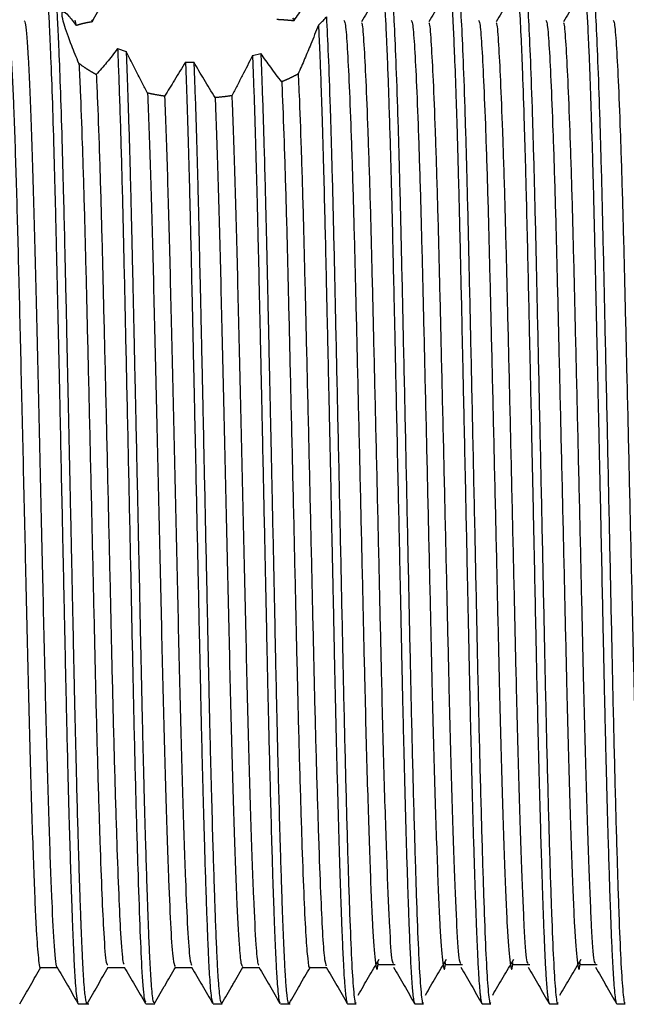
# Model space of a CAD drawing. Units: millimetres. Extents: x 4 to 1445, y 5 to 1445.
# Drawn here: x 257 to 271, y 750 to 772 of the extents above; entities that cross this region are included whole.
import ezdxf

# ---------------------------------------------------------------- set-up
doc = ezdxf.new("R2010")
doc.units = ezdxf.units.MM

msp = doc.modelspace()

# ---------------------------------------------------------------- linework, layer by layer
at = {"color": 7, "linetype": 'Continuous', "lineweight": 25}
for p, q in [((258.45, 772.335), (258.478, 772.223)), ((258.819, 772.344), (258.84, 772.308)), ((259.401, 771.704), (259.592, 771.639)), ((262.408, 771.547), (262.593, 771.596)), ((259.185, 751.212), (259.556, 751.212)), ((260.685, 751.212), (261.056, 751.212)), ((262.005, 750.892), (262.194, 751.218)), ((262.185, 751.212), (262.556, 751.212)), ((263.685, 751.212), (264.056, 751.212)), ((260.225, 750.407), (260.443, 750.785)), ((258.529, 750.4), (258.757, 750.4)), ((260.029, 750.4), (260.234, 750.4)), ((261.529, 750.4), (261.732, 750.4)), ((263.029, 750.4), (263.249, 750.4)), ((264.529, 750.4), (264.717, 750.4)), ((266.029, 750.4), (266.217, 750.4)), ((267.529, 750.4), (267.717, 750.4)), ((269.029, 750.4), (269.217, 750.4)), ((270.529, 750.4), (270.717, 750.4))]:
    msp.add_line(p, q, dxfattribs=at)
for points, knots in [([(257.788, 773.173), (257.791, 773.173), (257.801, 773.174), (257.818, 773.063), (257.837, 772.885), (257.857, 772.607), (257.881, 772.182), (257.911, 771.494), (257.947, 770.526), (257.977, 769.538), (257.998, 768.74), (258.012, 768.217), (258.024, 767.727), (258.05, 766.594), (258.08, 765.241), (258.115, 763.626), (258.138, 762.535), (258.16, 761.501), (258.178, 760.655), (258.192, 760.022), (258.203, 759.482), (258.215, 758.928), (258.228, 758.327), (258.241, 757.687), (258.254, 757.124), (258.269, 756.466), (258.29, 755.604), (258.316, 754.595), (258.34, 753.784), (258.357, 753.238), (258.368, 752.895), (258.378, 752.625), (258.385, 752.413), (258.396, 752.121), (258.411, 751.754), (258.428, 751.381), (258.444, 751.089), (258.46, 750.839), (258.481, 750.598), (258.504, 750.445), (258.521, 750.389), (258.529, 750.401), (258.529, 750.402)], [0, 0, 0, 0, 0.013464, 0.039887, 0.06648, 0.091207, 0.124553, 0.165891, 0.215412, 0.263832, 0.284434, 0.30262, 0.318389, 0.333742, 0.413485, 0.440004, 0.473652, 0.506433, 0.527486, 0.545507, 0.560496, 0.574032, 0.59373, 0.613428, 0.631598, 0.645524, 0.675318, 0.715434, 0.750714, 0.768442, 0.783584, 0.79614, 0.806109, 0.814538, 0.840785, 0.867031, 0.886591, 0.907012, 0.934558, 0.969636, 0.998714, 1, 1, 1, 1]), ([(257.981, 773.174), (257.991, 773.134), (258.009, 773.058), (258.034, 772.759), (258.059, 772.351), (258.088, 771.75), (258.123, 770.861), (258.158, 769.752), (258.189, 768.62), (258.212, 767.703), (258.229, 766.958), (258.244, 766.31), (258.259, 765.637), (258.273, 764.965), (258.288, 764.299), (258.304, 763.544), (258.322, 762.705), (258.346, 761.591), (258.37, 760.456), (258.392, 759.428), (258.408, 758.667), (258.422, 758.015), (258.434, 757.43), (258.447, 756.863), (258.462, 756.24), (258.481, 755.449), (258.503, 754.62), (258.524, 753.88), (258.542, 753.311), (258.558, 752.828), (258.568, 752.542), (258.574, 752.392), (258.574, 752.389), (258.574, 752.388), (258.574, 752.388), (258.574, 752.388), (258.574, 752.388), (258.574, 752.388), (258.574, 752.388), (258.574, 752.388), (258.574, 752.386), (258.574, 752.38), (258.575, 752.359), (258.577, 752.306), (258.581, 752.193), (258.589, 751.977), (258.6, 751.728), (258.61, 751.497), (258.618, 751.333), (258.628, 751.151), (258.641, 750.929), (258.658, 750.715), (258.675, 750.558), (258.694, 750.429), (258.708, 750.419), (258.716, 750.412)], [0, 0, 0, 0, 0.039335, 0.074364, 0.106042, 0.145348, 0.192729, 0.244245, 0.286292, 0.318213, 0.337665, 0.358741, 0.379315, 0.399385, 0.418953, 0.438018, 0.464991, 0.491068, 0.533123, 0.561754, 0.580184, 0.600133, 0.620082, 0.633742, 0.653123, 0.679802, 0.712511, 0.740869, 0.7643, 0.782804, 0.80502, 0.805397, 0.805488, 0.805499, 0.805505, 0.805508, 0.805509, 0.80551, 0.80551, 0.805511, 0.805589, 0.805745, 0.806368, 0.808863, 0.813854, 0.823833, 0.84379, 0.857096, 0.868155, 0.877933, 0.897875, 0.924149, 0.945011, 0.965501, 1, 1, 1, 1]), ([(265.279, 773.191), (265.281, 773.193), (265.291, 773.203), (265.304, 773.147), (265.319, 773.052), (265.332, 772.936), (265.344, 772.791), (265.354, 772.637), (265.363, 772.487), (265.374, 772.303), (265.387, 772.044), (265.403, 771.686), (265.421, 771.223), (265.442, 770.637), (265.464, 769.958), (265.486, 769.22), (265.505, 768.468), (265.525, 767.691), (265.542, 766.932), (265.559, 766.159), (265.578, 765.33), (265.599, 764.357), (265.623, 763.238), (265.648, 762.086), (265.671, 761.028), (265.688, 760.185), (265.702, 759.544), (265.713, 759.034), (265.722, 758.585), (265.731, 758.142), (265.74, 757.713), (265.751, 757.24), (265.764, 756.669), (265.781, 755.963), (265.8, 755.198), (265.821, 754.441), (265.841, 753.735), (265.859, 753.183), (265.874, 752.741), (265.887, 752.371), (265.9, 752.016), (265.914, 751.696), (265.926, 751.423), (265.938, 751.201), (265.951, 750.983), (265.964, 750.791), (265.981, 750.61), (265.999, 750.477), (266.016, 750.395), (266.026, 750.414), (266.029, 750.42)], [0, 0, 0, 0, 0.009795, 0.036497, 0.051764, 0.068811, 0.087639, 0.101747, 0.112666, 0.125677, 0.14405, 0.165435, 0.18983, 0.217236, 0.247652, 0.274979, 0.301627, 0.327599, 0.352892, 0.374082, 0.398762, 0.426932, 0.458591, 0.493955, 0.52348, 0.547163, 0.565001, 0.577982, 0.590963, 0.603944, 0.616925, 0.629158, 0.64673, 0.669641, 0.696352, 0.723062, 0.749773, 0.776484, 0.791264, 0.808816, 0.82914, 0.846454, 0.863768, 0.881081, 0.894253, 0.916391, 0.936132, 0.959857, 0.987565, 1, 1, 1, 1]), ([(266.779, 773.18), (266.791, 773.168), (266.809, 773.149), (266.833, 772.929), (266.85, 772.71), (266.866, 772.445), (266.885, 772.086), (266.911, 771.509), (266.94, 770.704), (266.966, 769.892), (266.986, 769.202), (267.001, 768.616), (267.017, 767.987), (267.033, 767.318), (267.051, 766.55), (267.072, 765.604), (267.098, 764.391), (267.127, 763.074), (267.154, 761.818), (267.176, 760.782), (267.194, 759.924), (267.208, 759.262), (267.219, 758.738), (267.228, 758.293), (267.238, 757.853), (267.246, 757.473), (267.254, 757.112), (267.262, 756.737), (267.274, 756.265), (267.289, 755.65), (267.307, 754.946), (267.327, 754.205), (267.348, 753.518), (267.366, 752.956), (267.383, 752.475), (267.399, 752.039), (267.416, 751.628), (267.432, 751.307), (267.445, 751.08), (267.458, 750.88), (267.471, 750.72), (267.484, 750.588), (267.497, 750.493), (267.511, 750.429), (267.522, 750.389), (267.528, 750.405), (267.529, 750.407)], [0, 0, 0, 0, 0.044684, 0.070944, 0.097072, 0.115734, 0.138336, 0.174591, 0.21784, 0.254588, 0.275088, 0.296013, 0.317362, 0.339137, 0.361336, 0.389458, 0.42478, 0.467297, 0.501015, 0.529959, 0.554126, 0.573514, 0.586494, 0.599473, 0.612452, 0.625431, 0.633727, 0.645308, 0.660174, 0.678323, 0.705029, 0.731735, 0.758441, 0.785147, 0.803333, 0.825253, 0.851478, 0.874026, 0.889663, 0.903906, 0.926427, 0.940795, 0.957232, 0.975739, 0.996315, 1, 1, 1, 1]), ([(268.279, 773.187), (268.283, 773.19), (268.291, 773.194), (268.301, 773.156), (268.309, 773.118), (268.315, 773.077), (268.331, 772.955), (268.356, 772.643), (268.39, 771.985), (268.426, 771.119), (268.458, 770.161), (268.485, 769.222), (268.509, 768.357), (268.53, 767.456), (268.554, 766.396), (268.576, 765.417), (268.6, 764.325), (268.629, 762.984), (268.662, 761.453), (268.692, 760.026), (268.716, 758.858), (268.739, 757.772), (268.764, 756.666), (268.791, 755.54), (268.819, 754.492), (268.844, 753.655), (268.863, 753.059), (268.876, 752.671), (268.887, 752.375), (268.897, 752.105), (268.908, 751.836), (268.918, 751.591), (268.929, 751.367), (268.94, 751.16), (268.948, 751.032), (268.952, 750.962), (268.955, 750.93), (268.962, 750.829), (268.972, 750.712), (268.983, 750.599), (268.994, 750.517), (269.005, 750.45), (269.017, 750.406), (269.026, 750.405), (269.029, 750.404)], [0, 0, 0, 0, 0.016863, 0.029173, 0.039435, 0.047649, 0.053814, 0.104144, 0.153543, 0.193227, 0.243918, 0.279493, 0.300503, 0.335594, 0.368997, 0.39971, 0.423178, 0.464116, 0.513552, 0.551006, 0.584111, 0.613428, 0.646459, 0.684993, 0.721954, 0.755694, 0.780688, 0.796932, 0.808538, 0.823323, 0.83834, 0.85311, 0.86743, 0.882485, 0.898275, 0.899352, 0.901176, 0.907061, 0.927786, 0.93942, 0.952965, 0.968419, 0.985784, 1, 1, 1, 1]), ([(269.779, 773.194), (269.78, 773.196), (269.79, 773.23), (269.809, 773.127), (269.832, 772.938), (269.853, 772.657), (269.876, 772.266), (269.9, 771.746), (269.923, 771.165), (269.944, 770.585), (269.964, 769.943), (269.982, 769.349), (269.997, 768.804), (270.01, 768.298), (270.023, 767.745), (270.037, 767.174), (270.049, 766.619), (270.061, 766.091), (270.074, 765.498), (270.088, 764.866), (270.104, 764.106), (270.122, 763.274), (270.146, 762.176), (270.173, 760.931), (270.199, 759.679), (270.219, 758.739), (270.234, 758.026), (270.246, 757.457), (270.259, 756.888), (270.272, 756.323), (270.286, 755.764), (270.305, 755.007), (270.328, 754.178), (270.35, 753.45), (270.365, 752.992), (270.374, 752.726), (270.385, 752.43), (270.399, 752.032), (270.418, 751.586), (270.438, 751.184), (270.458, 750.873), (270.478, 750.633), (270.498, 750.478), (270.515, 750.402), (270.526, 750.408), (270.529, 750.41)], [0, 0, 0, 0, 0.00247, 0.041465, 0.072927, 0.096996, 0.12977, 0.166958, 0.19367, 0.220383, 0.247095, 0.273808, 0.288549, 0.30612, 0.326523, 0.343832, 0.361141, 0.37845, 0.392005, 0.414262, 0.433937, 0.45748, 0.484889, 0.526281, 0.561505, 0.59056, 0.607215, 0.624226, 0.641593, 0.659317, 0.677398, 0.695835, 0.735366, 0.76632, 0.782189, 0.794241, 0.802476, 0.824011, 0.854537, 0.879528, 0.906974, 0.933678, 0.960383, 0.987087, 1, 1, 1, 1]), ([(258.84, 772.308), (258.915, 772.446), (259.027, 772.653), (259.183, 772.935), (259.262, 773.077), (259.302, 773.148)], [0, 0, 0, 0, 0.497619, 0.748574, 1, 1, 1, 1]), ([(263.336, 772.328), (263.405, 772.43), (263.525, 772.61), (263.687, 772.839), (263.778, 772.955), (263.823, 773.013)], [0, 0, 0, 0, 0.397233, 0.697398, 1, 1, 1, 1]), ([(265.31, 773.106), (265.232, 772.972), (265.076, 772.704), (264.919, 772.436), (264.841, 772.302)], [0, 0, 0, 0, 0.49998, 1, 1, 1, 1]), ([(265.476, 773.147), (265.481, 773.15), (265.501, 773.16), (265.527, 772.863), (265.561, 772.331), (265.595, 771.593), (265.638, 770.431), (265.681, 768.981), (265.722, 767.282), (265.764, 765.366), (265.809, 763.318), (265.854, 761.21), (265.898, 759.14), (265.939, 757.163), (265.984, 755.331), (266.029, 753.705), (266.073, 752.365), (266.115, 751.336), (266.158, 750.679), (266.193, 750.378), (266.212, 750.429), (266.217, 750.44)], [0, 0, 0, 0, 0.019912, 0.078516, 0.107472, 0.162606, 0.218462, 0.274214, 0.332793, 0.391094, 0.450605, 0.510357, 0.569337, 0.627393, 0.686648, 0.746435, 0.805739, 0.863817, 0.922736, 0.982473, 1, 1, 1, 1]), ([(266.81, 773.106), (266.732, 772.972), (266.576, 772.704), (266.419, 772.436), (266.341, 772.302)], [0, 0, 0, 0, 0.4999589, 1, 1, 1, 1]), ([(266.976, 773.147), (266.981, 773.15), (267.001, 773.16), (267.027, 772.863), (267.061, 772.331), (267.095, 771.593), (267.138, 770.431), (267.181, 768.981), (267.222, 767.282), (267.264, 765.366), (267.309, 763.318), (267.354, 761.21), (267.398, 759.14), (267.439, 757.163), (267.484, 755.331), (267.529, 753.705), (267.573, 752.365), (267.615, 751.336), (267.658, 750.679), (267.693, 750.378), (267.712, 750.429), (267.717, 750.44)], [0, 0, 0, 0, 0.01991, 0.078514, 0.10747, 0.162605, 0.218461, 0.274212, 0.332792, 0.391093, 0.450604, 0.510356, 0.569336, 0.627392, 0.686648, 0.746435, 0.805738, 0.863817, 0.922736, 0.982473, 1, 1, 1, 1]), ([(268.31, 773.106), (268.232, 772.972), (268.076, 772.704), (267.919, 772.436), (267.841, 772.302)], [0, 0, 0, 0, 0.499938, 1, 1, 1, 1]), ([(268.476, 773.147), (268.481, 773.15), (268.501, 773.16), (268.527, 772.863), (268.561, 772.331), (268.595, 771.593), (268.638, 770.431), (268.681, 768.981), (268.722, 767.282), (268.764, 765.366), (268.809, 763.318), (268.854, 761.21), (268.898, 759.14), (268.939, 757.163), (268.984, 755.331), (269.029, 753.705), (269.073, 752.365), (269.115, 751.336), (269.158, 750.679), (269.193, 750.378), (269.212, 750.429), (269.217, 750.44)], [0, 0, 0, 0, 0.019908, 0.078513, 0.107468, 0.162603, 0.218459, 0.274211, 0.33279, 0.391092, 0.450603, 0.510355, 0.569336, 0.627391, 0.686647, 0.746434, 0.805738, 0.863816, 0.922736, 0.982473, 1, 1, 1, 1]), ([(269.81, 773.106), (269.732, 772.972), (269.576, 772.704), (269.419, 772.436), (269.341, 772.302)], [0, 0, 0, 0, 0.499916, 1, 1, 1, 1]), ([(269.976, 773.147), (269.981, 773.15), (270.001, 773.16), (270.027, 772.863), (270.061, 772.331), (270.095, 771.593), (270.138, 770.431), (270.181, 768.981), (270.222, 767.282), (270.264, 765.366), (270.309, 763.318), (270.354, 761.21), (270.398, 759.14), (270.439, 757.163), (270.484, 755.331), (270.529, 753.705), (270.573, 752.365), (270.615, 751.336), (270.658, 750.679), (270.693, 750.378), (270.712, 750.429), (270.717, 750.44)], [0, 0, 0, 0, 0.019906, 0.078511, 0.107467, 0.162602, 0.218458, 0.27421, 0.332789, 0.39109, 0.450602, 0.510354, 0.569335, 0.627391, 0.686647, 0.746434, 0.805738, 0.863816, 0.922735, 0.982473, 1, 1, 1, 1]), ([(258.539, 771.375), (258.484, 771.508), (258.349, 771.834), (258.207, 772.231), (258.151, 772.481), (258.183, 772.555), (258.297, 772.465), (258.418, 772.303), (258.478, 772.223)], [0, 0, 0, 0, 0.147445, 0.360412, 0.502997, 0.645804, 0.825616, 1, 1, 1, 1]), ([(256.95, 772.33), (256.961, 772.297), (256.987, 772.22), (257.028, 771.627), (257.08, 770.555), (257.136, 768.951), (257.189, 766.996), (257.241, 764.779), (257.297, 762.402), (257.354, 759.91), (257.409, 757.434), (257.47, 755.141), (257.532, 753.274), (257.585, 752.02), (257.636, 751.387), (257.669, 751.144), (257.685, 751.213), (257.685, 751.213)], [0, 0, 0, 0, 0.044128, 0.104723, 0.178199, 0.252397, 0.325416, 0.397943, 0.472034, 0.545823, 0.6261, 0.708052, 0.790259, 0.870605, 0.934749, 0.999605, 1, 1, 1, 1]), ([(257.319, 772.324), (257.33, 772.311), (257.361, 772.273), (257.408, 771.558), (257.469, 770.203), (257.531, 768.298), (257.587, 766.002), (257.647, 763.443), (257.708, 760.828), (257.763, 758.331), (257.819, 756.071), (257.877, 754.125), (257.933, 752.593), (257.987, 751.631), (258.027, 751.185), (258.047, 751.237), (258.047, 751.24)], [0, 0, 0, 0, 0.044852, 0.12532, 0.207458, 0.289884, 0.370442, 0.452319, 0.534866, 0.611077, 0.687815, 0.765748, 0.842713, 0.91875, 0.996518, 1, 1, 1, 1]), ([(258.478, 772.223), (258.485, 772.226), (258.499, 772.231), (258.517, 772.236), (258.532, 772.241), (258.547, 772.246), (258.562, 772.25), (258.578, 772.254), (258.59, 772.257), (258.602, 772.261), (258.614, 772.264), (258.626, 772.267), (258.639, 772.27), (258.651, 772.273), (258.664, 772.275), (258.677, 772.278), (258.69, 772.281), (258.703, 772.284), (258.717, 772.287), (258.73, 772.289), (258.744, 772.292), (258.758, 772.294), (258.772, 772.297), (258.786, 772.299), (258.8, 772.302), (258.814, 772.304), (258.827, 772.306), (258.836, 772.307), (258.84, 772.308)], [0, 0, 0, 0, 0.069478, 0.138956, 0.173694, 0.208432, 0.27791, 0.312648, 0.347387, 0.382125, 0.416863, 0.451601, 0.486339, 0.521078, 0.555816, 0.590554, 0.625292, 0.66003, 0.694768, 0.729507, 0.764245, 0.798983, 0.833721, 0.868459, 0.903198, 0.937936, 0.968967, 1, 1, 1, 1]), ([(262.953, 772.359), (262.96, 772.359), (262.972, 772.358), (262.99, 772.357), (263.009, 772.356), (263.027, 772.355), (263.045, 772.354), (263.063, 772.352), (263.081, 772.351), (263.099, 772.35), (263.117, 772.349), (263.134, 772.347), (263.152, 772.346), (263.169, 772.344), (263.186, 772.343), (263.203, 772.341), (263.22, 772.34), (263.237, 772.338), (263.254, 772.337), (263.27, 772.335), (263.287, 772.333), (263.303, 772.332), (263.32, 772.33), (263.331, 772.329), (263.336, 772.328)], [0, 0, 0, 0, 0.045315, 0.090631, 0.135946, 0.181262, 0.226577, 0.271892, 0.317208, 0.362523, 0.407838, 0.453154, 0.498469, 0.543784, 0.5891, 0.634415, 0.679731, 0.725046, 0.770361, 0.815677, 0.860992, 0.906307, 0.953152, 1, 1, 1, 1]), ([(263.31, 772.363), (263.313, 772.372), (263.322, 772.403), (263.33, 772.359), (263.336, 772.328)], [0, 0, 0, 0, 0.284846, 1, 1, 1, 1]), ([(263.877, 772.228), (263.938, 772.285), (264.005, 772.348), (264.051, 772.408), (264.055, 772.413)], [0, 0, 0, 0, 0.91396, 1, 1, 1, 1]), ([(264.055, 772.413), (264.068, 772.146), (264.095, 771.608), (264.138, 770.427), (264.181, 768.982), (264.222, 767.282), (264.264, 765.367), (264.309, 763.318), (264.354, 761.21), (264.398, 759.14), (264.439, 757.163), (264.484, 755.331), (264.529, 753.705), (264.573, 752.365), (264.615, 751.336), (264.658, 750.679), (264.693, 750.378), (264.712, 750.429), (264.717, 750.44)], [0, 0, 0, 0, 0.061773, 0.124355, 0.18682, 0.252453, 0.317774, 0.384451, 0.451398, 0.51748, 0.582526, 0.648917, 0.715903, 0.782347, 0.847419, 0.913432, 0.980363, 1, 1, 1, 1]), ([(264.446, 772.336), (264.455, 772.322), (264.479, 772.285), (264.515, 771.831), (264.558, 771.034), (264.603, 769.904), (264.649, 768.505), (264.691, 766.892), (264.733, 765.112), (264.778, 763.21), (264.823, 761.252), (264.867, 759.329), (264.913, 757.287), (264.967, 755.232), (265.028, 753.389), (265.083, 752.033), (265.142, 751.308), (265.186, 751.082), (265.209, 751.291), (265.212, 751.321)], [0, 0, 0, 0, 0.035859, 0.092104, 0.148884, 0.206583, 0.26423, 0.32086, 0.377221, 0.434753, 0.492516, 0.549534, 0.605658, 0.682115, 0.758903, 0.833967, 0.910053, 0.986965, 1, 1, 1, 1]), ([(265.946, 772.336), (265.955, 772.322), (265.979, 772.285), (266.015, 771.831), (266.058, 771.034), (266.103, 769.904), (266.149, 768.505), (266.191, 766.892), (266.233, 765.112), (266.278, 763.21), (266.323, 761.252), (266.367, 759.329), (266.413, 757.287), (266.467, 755.232), (266.528, 753.389), (266.583, 752.033), (266.642, 751.308), (266.686, 751.082), (266.709, 751.291), (266.712, 751.321)], [0, 0, 0, 0, 0.0358577, 0.0921028, 0.1488818, 0.2065807, 0.2642281, 0.3208578, 0.3772188, 0.43475, 0.4925134, 0.5495312, 0.605655, 0.6821117, 0.7588989, 0.8339631, 0.9100482, 0.9869605, 1, 1, 1, 1]), ([(267.446, 772.336), (267.455, 772.322), (267.479, 772.285), (267.515, 771.831), (267.558, 771.034), (267.603, 769.904), (267.649, 768.505), (267.691, 766.892), (267.733, 765.112), (267.778, 763.21), (267.823, 761.252), (267.867, 759.329), (267.913, 757.287), (267.967, 755.232), (268.028, 753.389), (268.083, 752.033), (268.142, 751.308), (268.186, 751.082), (268.209, 751.291), (268.212, 751.321)], [0, 0, 0, 0, 0.0358562, 0.0921012, 0.14888, 0.2065787, 0.2642259, 0.3208554, 0.3772162, 0.4347472, 0.4925104, 0.549528, 0.6056516, 0.6821081, 0.758895, 0.833959, 0.9100438, 0.9869558, 1, 1, 1, 1]), ([(268.946, 772.336), (268.955, 772.322), (268.979, 772.285), (269.015, 771.831), (269.058, 771.034), (269.103, 769.904), (269.149, 768.505), (269.191, 766.892), (269.233, 765.112), (269.278, 763.21), (269.323, 761.252), (269.367, 759.329), (269.413, 757.287), (269.467, 755.232), (269.528, 753.389), (269.583, 752.033), (269.642, 751.308), (269.686, 751.082), (269.709, 751.291), (269.712, 751.321)], [0, 0, 0, 0, 0.035855, 0.0921, 0.148878, 0.206577, 0.264224, 0.320853, 0.377214, 0.434744, 0.492507, 0.549525, 0.605648, 0.682104, 0.758891, 0.833955, 0.910039, 0.986951, 1, 1, 1, 1]), ([(270.446, 772.336), (270.455, 772.322), (270.479, 772.285), (270.515, 771.831), (270.558, 771.034), (270.603, 769.904), (270.649, 768.505), (270.691, 766.892), (270.733, 765.112), (270.778, 763.21), (270.823, 761.252), (270.867, 759.329), (270.913, 757.287), (270.967, 755.232), (271.028, 753.389), (271.083, 752.033), (271.142, 751.308), (271.186, 751.082), (271.209, 751.291), (271.212, 751.321)], [0, 0, 0, 0, 0.035853, 0.092098, 0.148876, 0.206575, 0.264221, 0.320851, 0.377211, 0.434742, 0.492504, 0.549522, 0.605645, 0.682101, 0.758887, 0.833951, 0.910035, 0.986946, 1, 1, 1, 1]), ([(263.877, 772.228), (263.821, 772.087), (263.725, 771.84), (263.571, 771.473), (263.474, 771.251), (263.426, 771.139)], [0, 0, 0, 0, 0.401796, 0.700091, 1, 1, 1, 1]), ([(263.877, 772.228), (263.881, 772.145), (263.891, 771.944), (263.909, 771.537), (263.932, 770.942), (263.959, 770.121), (263.988, 769.141), (264.014, 768.126), (264.034, 767.276), (264.05, 766.559), (264.065, 765.913), (264.08, 765.2), (264.098, 764.42), (264.119, 763.429), (264.143, 762.33), (264.166, 761.24), (264.183, 760.423), (264.197, 759.765), (264.208, 759.267), (264.217, 758.82), (264.225, 758.425), (264.237, 757.859), (264.253, 757.128), (264.273, 756.281), (264.294, 755.455), (264.314, 754.682), (264.335, 753.959), (264.352, 753.392), (264.367, 752.935), (264.38, 752.551), (264.394, 752.179), (264.407, 751.842), (264.42, 751.554), (264.432, 751.311), (264.445, 751.072), (264.459, 750.86), (264.476, 750.664), (264.493, 750.512), (264.511, 750.414), (264.524, 750.409), (264.529, 750.406)], [0, 0, 0, 0, 0.019354, 0.0462654, 0.0807314, 0.1227483, 0.169971, 0.2105152, 0.2443774, 0.2652145, 0.2877816, 0.3120785, 0.3381053, 0.3658617, 0.4095137, 0.4445401, 0.470936, 0.4886979, 0.5088749, 0.5199544, 0.5332103, 0.5486424, 0.5774251, 0.6091825, 0.6399658, 0.6707492, 0.7015327, 0.7323163, 0.7491837, 0.7694816, 0.7932095, 0.8131522, 0.8330949, 0.8530374, 0.8697374, 0.895723, 0.9182078, 0.944819, 0.9755558, 1, 1, 1, 1]), ([(264.841, 772.277), (264.844, 772.272), (264.861, 772.231), (264.89, 771.82), (264.933, 771.037), (264.978, 769.904), (265.024, 768.505), (265.066, 766.892), (265.108, 765.112), (265.153, 763.21), (265.198, 761.252), (265.242, 759.329), (265.288, 757.287), (265.342, 755.234), (265.403, 753.382), (265.458, 752.061), (265.508, 751.328), (265.54, 751.306), (265.551, 751.298)], [0, 0, 0, 0, 0.010237, 0.070875, 0.132088, 0.194293, 0.256442, 0.317494, 0.378257, 0.440281, 0.502555, 0.564026, 0.624533, 0.70696, 0.789744, 0.87067, 0.952697, 1, 1, 1, 1]), ([(266.341, 772.277), (266.344, 772.272), (266.361, 772.231), (266.39, 771.82), (266.433, 771.037), (266.478, 769.904), (266.524, 768.505), (266.566, 766.892), (266.608, 765.112), (266.653, 763.21), (266.698, 761.252), (266.742, 759.329), (266.788, 757.287), (266.842, 755.234), (266.903, 753.382), (266.958, 752.061), (267.008, 751.328), (267.04, 751.306), (267.051, 751.298)], [0, 0, 0, 0, 0.010236, 0.070873, 0.132086, 0.194291, 0.256441, 0.317493, 0.378256, 0.44028, 0.502554, 0.564025, 0.624532, 0.706959, 0.789743, 0.87067, 0.952697, 1, 1, 1, 1]), ([(267.841, 772.277), (267.844, 772.272), (267.861, 772.231), (267.89, 771.82), (267.933, 771.037), (267.978, 769.904), (268.024, 768.505), (268.066, 766.892), (268.108, 765.112), (268.153, 763.21), (268.198, 761.252), (268.242, 759.329), (268.288, 757.287), (268.342, 755.234), (268.403, 753.382), (268.458, 752.061), (268.508, 751.328), (268.54, 751.306), (268.551, 751.298)], [0, 0, 0, 0, 0.010234, 0.070871, 0.132085, 0.19429, 0.256439, 0.317492, 0.378254, 0.440279, 0.502553, 0.564024, 0.624531, 0.706959, 0.789743, 0.870669, 0.952696, 1, 1, 1, 1]), ([(269.341, 772.277), (269.344, 772.272), (269.361, 772.231), (269.39, 771.82), (269.433, 771.037), (269.478, 769.904), (269.524, 768.505), (269.566, 766.892), (269.608, 765.112), (269.653, 763.21), (269.698, 761.252), (269.742, 759.329), (269.788, 757.287), (269.842, 755.234), (269.903, 753.382), (269.958, 752.061), (270.008, 751.328), (270.04, 751.306), (270.051, 751.298)], [0, 0, 0, 0, 0.010232, 0.07087, 0.132083, 0.194288, 0.256438, 0.31749, 0.378253, 0.440277, 0.502552, 0.564023, 0.62453, 0.706958, 0.789742, 0.870669, 0.952696, 1, 1, 1, 1]), ([(259.401, 771.704), (259.36, 771.651), (259.279, 771.545), (259.119, 771.346), (259.003, 771.213), (258.927, 771.125)], [0, 0, 0, 0, 0.254152, 0.508314, 1, 1, 1, 1]), ([(259.401, 771.704), (259.405, 771.621), (259.423, 771.182), (259.457, 770.217), (259.502, 768.657), (259.544, 766.877), (259.586, 764.928), (259.632, 762.858), (259.677, 760.751), (259.72, 758.697), (259.761, 756.748), (259.806, 754.954), (259.851, 753.386), (259.895, 752.109), (259.939, 751.11), (259.985, 750.481), (260.016, 750.461), (260.029, 750.453)], [0, 0, 0, 0, 0.016428, 0.087071, 0.157388, 0.226253, 0.295562, 0.366076, 0.43661, 0.505978, 0.574797, 0.645082, 0.715734, 0.785555, 0.85416, 0.937547, 1, 1, 1, 1]), ([(259.592, 771.639), (259.598, 771.471), (259.612, 771.135), (259.632, 770.547), (259.653, 769.903), (259.671, 769.304), (259.686, 768.756), (259.699, 768.248), (259.712, 767.693), (259.725, 767.12), (259.738, 766.564), (259.749, 766.037), (259.761, 765.517), (259.773, 764.95), (259.789, 764.227), (259.809, 763.317), (259.834, 762.152), (259.862, 760.868), (259.888, 759.617), (259.907, 758.686), (259.922, 757.987), (259.934, 757.434), (259.947, 756.871), (259.96, 756.3), (259.974, 755.724), (259.994, 754.965), (260.017, 754.142), (260.04, 753.369), (260.057, 752.848), (260.072, 752.444), (260.088, 752.005), (260.106, 751.562), (260.127, 751.155), (260.154, 750.751), (260.184, 750.439), (260.207, 750.436), (260.217, 750.434)], [0, 0, 0, 0, 0.032159, 0.064317, 0.096476, 0.128635, 0.14641, 0.16755, 0.192056, 0.212898, 0.233741, 0.254583, 0.270576, 0.289594, 0.314633, 0.34569, 0.382763, 0.432354, 0.474733, 0.509899, 0.528926, 0.548797, 0.569512, 0.59107, 0.613472, 0.636718, 0.683208, 0.720098, 0.747384, 0.76506, 0.788531, 0.827691, 0.857765, 0.89088, 0.955127, 1, 1, 1, 1]), ([(260.07, 770.712), (260.03, 770.788), (259.929, 770.98), (259.769, 771.29), (259.651, 771.523), (259.592, 771.639)], [0, 0, 0, 0, 0.249644, 0.624561, 1, 1, 1, 1]), ([(262.408, 771.547), (262.332, 771.398), (262.218, 771.173), (262.064, 770.876), (261.987, 770.728), (261.948, 770.654)], [0, 0, 0, 0, 0.499562, 0.749731, 1, 1, 1, 1]), ([(262.408, 771.547), (262.415, 771.373), (262.429, 771.025), (262.449, 770.417), (262.47, 769.752), (262.487, 769.171), (262.5, 768.697), (262.509, 768.334), (262.519, 767.916), (262.535, 767.26), (262.55, 766.604), (262.562, 766.024), (262.57, 765.656), (262.582, 765.149), (262.595, 764.547), (262.609, 763.917), (262.621, 763.333), (262.635, 762.672), (262.653, 761.869), (262.672, 760.96), (262.692, 759.992), (262.712, 759.075), (262.729, 758.243), (262.746, 757.443), (262.765, 756.629), (262.787, 755.736), (262.811, 754.79), (262.836, 753.908), (262.859, 753.175), (262.877, 752.64), (262.891, 752.264), (262.902, 751.984), (262.911, 751.753), (262.921, 751.539), (262.93, 751.347), (262.94, 751.151), (262.954, 750.935), (262.978, 750.628), (263.003, 750.398), (263.023, 750.431), (263.029, 750.44)], [0, 0, 0, 0, 0.032724, 0.065448, 0.098172, 0.130896, 0.144221, 0.159391, 0.176408, 0.195272, 0.237079, 0.250525, 0.258993, 0.276997, 0.304769, 0.322321, 0.342315, 0.364751, 0.389629, 0.423856, 0.456766, 0.48836, 0.518638, 0.544529, 0.574744, 0.609282, 0.64814, 0.691269, 0.727372, 0.756445, 0.778486, 0.794391, 0.810295, 0.826199, 0.842103, 0.856846, 0.878401, 0.906768, 0.972158, 1, 1, 1, 1]), ([(262.593, 771.596), (262.6, 771.423), (262.614, 771.076), (262.635, 770.468), (262.656, 769.802), (262.673, 769.219), (262.686, 768.743), (262.695, 768.379), (262.706, 767.958), (262.718, 767.442), (262.731, 766.894), (262.742, 766.383), (262.75, 766.024), (262.758, 765.669), (262.769, 765.17), (262.782, 764.563), (262.796, 763.927), (262.809, 763.338), (262.823, 762.673), (262.84, 761.869), (262.86, 760.962), (262.88, 759.993), (262.9, 759.061), (262.917, 758.215), (262.935, 757.406), (262.953, 756.587), (262.975, 755.687), (263, 754.739), (263.025, 753.857), (263.048, 753.126), (263.066, 752.588), (263.08, 752.21), (263.091, 751.93), (263.101, 751.701), (263.111, 751.489), (263.119, 751.318), (263.127, 751.167), (263.136, 751.02), (263.147, 750.853), (263.17, 750.589), (263.193, 750.387), (263.212, 750.427), (263.216, 750.438)], [0, 0, 0, 0, 0.032902, 0.065804, 0.098706, 0.131608, 0.144967, 0.160214, 0.177349, 0.196373, 0.221177, 0.240124, 0.253212, 0.260441, 0.278568, 0.306497, 0.324141, 0.344235, 0.36678, 0.391775, 0.425493, 0.458346, 0.490334, 0.521458, 0.54728, 0.577599, 0.612413, 0.651723, 0.69454, 0.730644, 0.760033, 0.782703, 0.798693, 0.814683, 0.830673, 0.846663, 0.856929, 0.871202, 0.889482, 0.911768, 0.977499, 1, 1, 1, 1]), ([(263.059, 770.963), (263.019, 771.016), (262.938, 771.121), (262.783, 771.33), (262.668, 771.492), (262.593, 771.596)], [0, 0, 0, 0, 0.263269, 0.526531, 1, 1, 1, 1]), ([(258.539, 771.375), (258.549, 771.18), (258.573, 770.686), (258.613, 769.616), (258.658, 768.169), (258.7, 766.515), (258.743, 764.706), (258.788, 762.783), (258.833, 760.826), (258.876, 758.918), (258.917, 757.108), (258.962, 755.442), (259.007, 753.985), (259.051, 752.799), (259.096, 751.85), (259.142, 751.265), (259.173, 751.276), (259.185, 751.281)], [0, 0, 0, 0, 0.044459, 0.113105, 0.181433, 0.248351, 0.3157, 0.38422, 0.452759, 0.520166, 0.587039, 0.655336, 0.72399, 0.791837, 0.858502, 0.94512, 1, 1, 1, 1]), ([(258.927, 771.125), (258.922, 771.128), (258.911, 771.134), (258.896, 771.142), (258.881, 771.151), (258.866, 771.159), (258.851, 771.168), (258.836, 771.176), (258.822, 771.185), (258.807, 771.193), (258.793, 771.202), (258.779, 771.21), (258.765, 771.219), (258.751, 771.227), (258.737, 771.236), (258.724, 771.245), (258.71, 771.253), (258.697, 771.262), (258.684, 771.271), (258.671, 771.279), (258.654, 771.291), (258.637, 771.303), (258.616, 771.317), (258.596, 771.332), (258.576, 771.346), (258.557, 771.361), (258.546, 771.369), (258.539, 771.375)], [0, 0, 0, 0, 0.034644, 0.069287, 0.103931, 0.138574, 0.173218, 0.207861, 0.242505, 0.277148, 0.311792, 0.346435, 0.381079, 0.415722, 0.450366, 0.485009, 0.519653, 0.554296, 0.58894, 0.623583, 0.658227, 0.727516, 0.762159, 0.831448, 0.900736, 0.93538, 1, 1, 1, 1]), ([(260.914, 771.405), (260.873, 771.338), (260.792, 771.202), (260.637, 770.947), (260.522, 770.762), (260.448, 770.644)], [0, 0, 0, 0, 0.262773, 0.525547, 1, 1, 1, 1]), ([(260.914, 771.405), (260.92, 771.23), (260.934, 770.881), (260.954, 770.277), (260.974, 769.62), (260.993, 768.939), (261.013, 768.193), (261.033, 767.353), (261.052, 766.5), (261.068, 765.767), (261.082, 765.118), (261.097, 764.466), (261.113, 763.718), (261.13, 762.923), (261.157, 761.663), (261.19, 760.116), (261.219, 758.714), (261.239, 757.793), (261.253, 757.17), (261.268, 756.501), (261.285, 755.796), (261.307, 754.959), (261.33, 754.112), (261.353, 753.361), (261.37, 752.845), (261.383, 752.473), (261.396, 752.127), (261.411, 751.76), (261.426, 751.409), (261.442, 751.111), (261.466, 750.754), (261.495, 750.448), (261.519, 750.434), (261.529, 750.428)], [0, 0, 0, 0, 0.0320265, 0.064053, 0.0960795, 0.128106, 0.1561135, 0.1910114, 0.2290947, 0.2534068, 0.2717663, 0.2991957, 0.3225234, 0.3498818, 0.3812702, 0.4515856, 0.5076105, 0.528201, 0.5511444, 0.5764404, 0.6040887, 0.6340892, 0.6794765, 0.7159143, 0.743398, 0.7619236, 0.7798454, 0.8071492, 0.835965, 0.8606649, 0.8872415, 0.9512413, 1, 1, 1, 1]), ([(260.914, 771.405), (260.954, 771.404), (261.017, 771.401), (261.079, 771.4), (261.101, 771.4)], [0, 0, 0, 0, 0.650148, 1, 1, 1, 1]), ([(261.101, 771.4), (261.108, 771.225), (261.121, 770.874), (261.142, 770.269), (261.162, 769.612), (261.181, 768.929), (261.201, 768.182), (261.22, 767.345), (261.239, 766.491), (261.256, 765.759), (261.27, 765.108), (261.284, 764.458), (261.301, 763.709), (261.318, 762.91), (261.345, 761.651), (261.378, 760.102), (261.407, 758.7), (261.427, 757.775), (261.44, 757.152), (261.456, 756.483), (261.473, 755.777), (261.495, 754.943), (261.518, 754.099), (261.541, 753.351), (261.558, 752.833), (261.572, 752.431), (261.588, 751.995), (261.606, 751.561), (261.627, 751.16), (261.653, 750.761), (261.683, 750.445), (261.706, 750.434), (261.717, 750.43)], [0, 0, 0, 0, 0.032059, 0.064119, 0.096178, 0.128238, 0.156277, 0.191199, 0.228876, 0.253668, 0.271828, 0.299215, 0.322601, 0.350088, 0.381674, 0.451559, 0.508123, 0.528695, 0.551645, 0.576973, 0.604679, 0.634762, 0.679911, 0.71629, 0.743893, 0.762717, 0.785688, 0.825156, 0.855175, 0.88816, 0.952229, 1, 1, 1, 1]), ([(261.575, 770.611), (261.534, 770.678), (261.451, 770.812), (261.293, 771.074), (261.177, 771.272), (261.101, 771.4)], [0, 0, 0, 0, 0.259092, 0.518183, 1, 1, 1, 1]), ([(258.927, 771.125), (258.932, 771.008), (258.952, 770.569), (258.988, 769.617), (259.033, 768.169), (259.075, 766.515), (259.118, 764.706), (259.163, 762.783), (259.208, 760.826), (259.251, 758.918), (259.292, 757.108), (259.337, 755.442), (259.382, 753.985), (259.426, 752.798), (259.47, 751.872), (259.513, 751.313), (259.54, 751.293), (259.55, 751.286)], [0, 0, 0, 0, 0.026005, 0.097098, 0.167862, 0.237166, 0.306916, 0.377878, 0.448861, 0.518671, 0.587928, 0.65866, 0.729761, 0.800027, 0.869069, 0.953727, 1, 1, 1, 1]), ([(263.426, 771.139), (263.421, 771.137), (263.411, 771.131), (263.395, 771.123), (263.38, 771.114), (263.364, 771.106), (263.348, 771.098), (263.332, 771.09), (263.316, 771.081), (263.3, 771.073), (263.284, 771.065), (263.267, 771.057), (263.251, 771.049), (263.234, 771.041), (263.217, 771.033), (263.2, 771.025), (263.183, 771.017), (263.166, 771.009), (263.148, 771.002), (263.131, 770.994), (263.113, 770.986), (263.096, 770.979), (263.078, 770.971), (263.065, 770.966), (263.059, 770.963)], [0, 0, 0, 0, 0.04539, 0.090781, 0.136171, 0.181562, 0.226952, 0.272342, 0.317733, 0.363123, 0.408514, 0.453904, 0.499294, 0.544685, 0.590075, 0.635466, 0.680856, 0.726246, 0.771637, 0.817027, 0.862417, 0.907808, 0.953903, 1, 1, 1, 1]), ([(263.426, 771.139), (263.433, 770.989), (263.455, 770.515), (263.492, 769.502), (263.537, 768.035), (263.578, 766.366), (263.621, 764.544), (263.667, 762.615), (263.712, 760.66), (263.754, 758.758), (263.796, 756.958), (263.841, 755.308), (263.886, 753.872), (263.93, 752.712), (263.971, 751.865), (264.012, 751.343), (264.039, 751.278), (264.051, 751.249)], [0, 0, 0, 0, 0.033074, 0.103986, 0.174467, 0.243468, 0.31317, 0.383981, 0.45471, 0.52417, 0.593358, 0.663969, 0.734846, 0.804788, 0.873666, 0.94398, 1, 1, 1, 1]), ([(263.059, 770.963), (263.064, 770.868), (263.083, 770.437), (263.117, 769.502), (263.162, 768.034), (263.203, 766.366), (263.246, 764.544), (263.292, 762.615), (263.337, 760.66), (263.379, 758.758), (263.421, 756.958), (263.466, 755.308), (263.511, 753.871), (263.555, 752.715), (263.595, 751.869), (263.638, 751.377), (263.668, 751.171), (263.684, 751.222), (263.685, 751.227)], [0, 0, 0, 0, 0.019949, 0.090809, 0.161238, 0.230188, 0.299839, 0.370599, 0.441275, 0.510685, 0.579822, 0.650382, 0.721206, 0.791097, 0.859925, 0.926203, 0.993086, 1, 1, 1, 1]), ([(260.07, 770.712), (260.09, 770.193), (260.13, 769.163), (260.188, 767.048), (260.244, 764.659), (260.304, 762.077), (260.363, 759.485), (260.418, 757.032), (260.479, 754.857), (260.536, 753.169), (260.586, 752.013), (260.636, 751.327), (260.669, 751.263), (260.685, 751.232)], [0, 0, 0, 0, 0.095283, 0.189202, 0.283159, 0.379145, 0.474385, 0.567992, 0.663759, 0.759403, 0.840936, 0.923808, 1, 1, 1, 1]), ([(260.448, 770.644), (260.441, 770.645), (260.426, 770.647), (260.403, 770.651), (260.384, 770.653), (260.365, 770.656), (260.346, 770.659), (260.324, 770.663), (260.305, 770.666), (260.287, 770.669), (260.268, 770.673), (260.246, 770.677), (260.227, 770.68), (260.213, 770.683), (260.198, 770.686), (260.179, 770.689), (260.157, 770.693), (260.135, 770.698), (260.114, 770.702), (260.092, 770.707), (260.078, 770.71), (260.07, 770.712)], [0, 0, 0, 0, 0.058875, 0.11775, 0.176625, 0.206063, 0.264938, 0.323813, 0.382688, 0.412125, 0.471, 0.529875, 0.58875, 0.618188, 0.647625, 0.7065, 0.765375, 0.82425, 0.883125, 0.941561, 1, 1, 1, 1]), ([(260.448, 770.644), (260.468, 770.131), (260.507, 769.112), (260.563, 767.029), (260.619, 764.659), (260.679, 762.077), (260.738, 759.485), (260.793, 757.031), (260.854, 754.857), (260.911, 753.17), (260.961, 752.022), (261.008, 751.363), (261.038, 751.295), (261.051, 751.266)], [0, 0, 0, 0, 0.09486, 0.18833, 0.284156, 0.382051, 0.479186, 0.574655, 0.672327, 0.769873, 0.852572, 0.936616, 1, 1, 1, 1]), ([(261.948, 770.654), (261.94, 770.653), (261.925, 770.651), (261.906, 770.648), (261.891, 770.646), (261.876, 770.644), (261.857, 770.641), (261.838, 770.638), (261.819, 770.636), (261.8, 770.634), (261.781, 770.631), (261.762, 770.629), (261.743, 770.627), (261.724, 770.625), (261.705, 770.623), (261.689, 770.621), (261.674, 770.619), (261.658, 770.618), (261.643, 770.616), (261.628, 770.615), (261.613, 770.614), (261.595, 770.612), (261.582, 770.611), (261.575, 770.611)], [0, 0, 0, 0, 0.0613955, 0.122791, 0.1534885, 0.1841861, 0.2455815, 0.306977, 0.3376746, 0.39907, 0.4604655, 0.4911631, 0.5525586, 0.613954, 0.6446516, 0.7060471, 0.7367446, 0.7674422, 0.8288377, 0.8595352, 0.8902328, 0.9451149, 1, 1, 1, 1]), ([(261.575, 770.611), (261.578, 770.52), (261.602, 769.936), (261.646, 768.624), (261.702, 766.435), (261.76, 763.969), (261.821, 761.368), (261.878, 758.799), (261.934, 756.408), (261.995, 754.332), (262.054, 752.702), (262.104, 751.734), (262.149, 751.268), (262.174, 751.247), (262.185, 751.237)], [0, 0, 0, 0, 0.017837, 0.114463, 0.209039, 0.304396, 0.40111, 0.496295, 0.591019, 0.687684, 0.783438, 0.877736, 0.945311, 1, 1, 1, 1]), ([(261.948, 770.654), (261.952, 770.549), (261.976, 769.955), (262.021, 768.623), (262.077, 766.436), (262.135, 763.969), (262.196, 761.368), (262.253, 758.799), (262.309, 756.408), (262.37, 754.333), (262.429, 752.7), (262.479, 751.728), (262.521, 751.282), (262.543, 751.268), (262.551, 751.264)], [0, 0, 0, 0, 0.021037, 0.118912, 0.214711, 0.3113, 0.409264, 0.505679, 0.601628, 0.699542, 0.796534, 0.892051, 0.963785, 1, 1, 1, 1]), ([(257.223, 750.404), (257.301, 750.54), (257.458, 750.81), (257.614, 751.081), (257.692, 751.216)], [0, 0, 0, 0, 0.500822, 1, 1, 1, 1]), ([(257.685, 751.212), (257.748, 751.212), (257.872, 751.212), (257.995, 751.212), (258.056, 751.212)], [0, 0, 0, 0, 0.506926, 1, 1, 1, 1]), ([(258.047, 751.227), (258.126, 751.091), (258.282, 750.82), (258.439, 750.55), (258.517, 750.414)], [0, 0, 0, 0, 0.500753, 1, 1, 1, 1]), ([(258.723, 750.404), (258.801, 750.54), (258.958, 750.81), (259.114, 751.081), (259.192, 751.216)], [0, 0, 0, 0, 0.5008634, 1, 1, 1, 1]), ([(259.55, 751.221), (259.629, 751.086), (259.785, 750.815), (259.941, 750.544), (260.02, 750.409)], [0, 0, 0, 0, 0.49999, 1, 1, 1, 1]), ([(260.443, 750.785), (260.448, 750.794), (260.492, 750.868), (260.574, 751.012), (260.651, 751.147), (260.69, 751.214)], [0, 0, 0, 0, 0.061067, 0.53045, 1, 1, 1, 1]), ([(261.051, 751.22), (261.129, 751.084), (261.286, 750.814), (261.442, 750.543), (261.52, 750.407)], [0, 0, 0, 0, 0.499991, 1, 1, 1, 1]), ([(262.551, 751.22), (262.629, 751.085), (262.785, 750.814), (262.942, 750.543), (263.02, 750.408)], [0, 0, 0, 0, 0.499991, 1, 1, 1, 1]), ([(263.225, 750.407), (263.303, 750.542), (263.458, 750.811), (263.613, 751.079), (263.69, 751.212)], [0, 0, 0, 0, 0.504669, 1, 1, 1, 1]), ([(264.051, 751.219), (264.13, 751.084), (264.286, 750.813), (264.443, 750.542), (264.521, 750.407)], [0, 0, 0, 0, 0.499989, 1, 1, 1, 1]), ([(264.761, 750.594), (264.839, 750.728), (264.996, 750.995), (265.152, 751.261), (265.23, 751.395)], [0, 0, 0, 0, 0.500023, 1, 1, 1, 1]), ([(265.212, 751.277), (265.275, 751.277), (265.4, 751.277), (265.525, 751.277), (265.587, 751.277)], [0, 0, 0, 0, 0.500048, 1, 1, 1, 1]), ([(265.551, 751.219), (265.63, 751.084), (265.786, 750.813), (265.943, 750.542), (266.021, 750.407)], [0, 0, 0, 0, 0.500029, 1, 1, 1, 1]), ([(266.261, 750.594), (266.339, 750.728), (266.496, 750.995), (266.652, 751.261), (266.73, 751.395)], [0, 0, 0, 0, 0.500044, 1, 1, 1, 1]), ([(266.712, 751.277), (266.775, 751.277), (266.9, 751.277), (267.025, 751.277), (267.087, 751.277)], [0, 0, 0, 0, 0.500095, 1, 1, 1, 1]), ([(267.051, 751.219), (267.13, 751.084), (267.286, 750.813), (267.443, 750.542), (267.521, 750.407)], [0, 0, 0, 0, 0.5000691, 1, 1, 1, 1]), ([(267.761, 750.594), (267.839, 750.728), (267.996, 750.995), (268.152, 751.261), (268.23, 751.395)], [0, 0, 0, 0, 0.500066, 1, 1, 1, 1]), ([(268.212, 751.277), (268.275, 751.277), (268.4, 751.277), (268.525, 751.277), (268.587, 751.277)], [0, 0, 0, 0, 0.500143, 1, 1, 1, 1]), ([(268.551, 751.219), (268.63, 751.084), (268.786, 750.813), (268.943, 750.542), (269.021, 750.407)], [0, 0, 0, 0, 0.500109, 1, 1, 1, 1]), ([(269.261, 750.594), (269.339, 750.728), (269.496, 750.995), (269.652, 751.262), (269.73, 751.395)], [0, 0, 0, 0, 0.500087, 1, 1, 1, 1]), ([(269.712, 751.277), (269.775, 751.277), (269.9, 751.278), (270.025, 751.277), (270.087, 751.277)], [0, 0, 0, 0, 0.50019, 1, 1, 1, 1]), ([(270.051, 751.219), (270.13, 751.084), (270.286, 750.813), (270.443, 750.542), (270.521, 750.407)], [0, 0, 0, 0, 0.500149, 1, 1, 1, 1]), ([(261.725, 750.407), (261.803, 750.543), (261.897, 750.704), (261.99, 750.866), (262.005, 750.892)], [0, 0, 0, 0, 0.8376, 1, 1, 1, 1])]:
    msp.add_open_spline(points, degree=3, knots=knots, dxfattribs=at)

doc.saveas('drawing.dxf')
